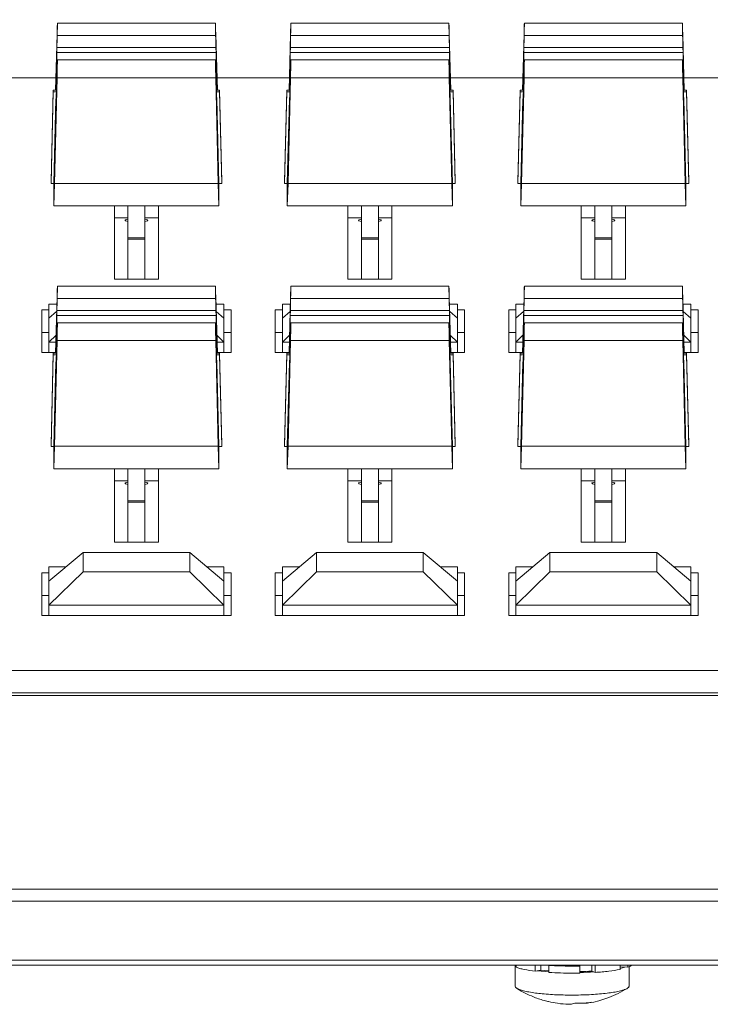
# Model space of a CAD drawing. Units: inches. Extents: x 0 to 10.8, y 0.8 to 7.8.
# Drawn here: x 2.9 to 3.2, y 3.2 to 3.6 of the extents above; entities that cross this region are included whole.
import ezdxf

# ---------------------------------------------------------------- set-up
doc = ezdxf.new("R2010")
doc.units = ezdxf.units.IN
doc.header["$MEASUREMENT"] = 0
doc.layers.get('0').update_dxf_attribs({"lineweight": 0})

msp = doc.modelspace()

# ---------------------------------------------------------------- linework, layer by layer
at = {"color": 18, "lineweight": 9, "true_color": 0x000000}
for p, q in [((2.95048, 3.57663), (3.00318, 3.57663)), ((3.00318, 3.57663), (3.00318, 3.57653)), ((3.02833, 3.57663), (3.08103, 3.57663)), ((3.08103, 3.57663), (3.08103, 3.57653)), ((3.10618, 3.57663), (3.15888, 3.57663)), ((3.15888, 3.57663), (3.15888, 3.57653)), ((2.95037, 3.57301), (2.94986, 3.55429)), ((3.00325, 3.57249), (2.95041, 3.57249)), ((3.00381, 3.55429), (3.00329, 3.57301)), ((3.02822, 3.57301), (3.02771, 3.55429)), ((3.0811, 3.57249), (3.02826, 3.57249)), ((3.08166, 3.55429), (3.08115, 3.57301)), ((3.10607, 3.57301), (3.10556, 3.55429)), ((3.15895, 3.57249), (3.10611, 3.57249)), ((3.15951, 3.55429), (3.159, 3.57301)), ((2.95016, 3.56115), (2.95028, 3.56684)), ((2.95032, 3.5685), (2.95028, 3.56684)), ((3.00338, 3.56684), (2.95028, 3.56684)), ((2.95032, 3.5685), (3.00334, 3.5685)), ((3.00338, 3.56684), (3.00334, 3.5685)), ((3.00338, 3.56684), (3.0035, 3.56115)), ((3.02801, 3.56115), (3.02813, 3.56684)), ((3.02817, 3.5685), (3.02813, 3.56684)), ((3.08123, 3.56684), (3.02813, 3.56684)), ((3.02817, 3.5685), (3.08119, 3.5685)), ((3.08123, 3.56684), (3.08119, 3.5685)), ((3.08123, 3.56684), (3.08135, 3.56115)), ((3.10587, 3.56115), (3.10598, 3.56684)), ((3.10602, 3.5685), (3.10598, 3.56684)), ((3.15909, 3.56684), (3.10598, 3.56684)), ((3.10602, 3.5685), (3.15904, 3.5685)), ((3.15909, 3.56684), (3.15904, 3.5685)), ((3.15909, 3.56684), (3.1592, 3.56115)), ((2.95048, 3.56438), (3.00318, 3.56438)), ((3.00318, 3.56428), (3.00318, 3.56438)), ((3.02833, 3.56438), (3.08103, 3.56438)), ((3.08103, 3.56428), (3.08103, 3.56438)), ((3.10618, 3.56438), (3.15888, 3.56438)), ((3.15888, 3.56428), (3.15888, 3.56438)), ((2.95016, 3.56079), (2.95011, 3.55913)), ((2.95038, 3.56115), (2.95016, 3.56115)), ((2.95016, 3.56079), (2.95037, 3.56079)), ((3.0035, 3.56115), (3.00328, 3.56115)), ((3.0033, 3.56079), (3.0035, 3.56079)), ((3.00355, 3.55913), (3.0035, 3.56079)), ((3.02801, 3.56079), (3.02797, 3.55913)), ((3.02823, 3.56115), (3.02801, 3.56115)), ((3.02801, 3.56079), (3.02822, 3.56079)), ((3.08135, 3.56115), (3.08114, 3.56115)), ((3.08115, 3.56079), (3.08135, 3.56079)), ((3.0814, 3.55913), (3.08135, 3.56079)), ((3.10586, 3.56079), (3.10582, 3.55913)), ((3.10586, 3.56079), (3.10607, 3.56079)), ((3.10608, 3.56115), (3.10587, 3.56115)), ((3.1592, 3.56115), (3.15899, 3.56115)), ((3.159, 3.56079), (3.15921, 3.56079)), ((3.15925, 3.55913), (3.15921, 3.56079)), ((2.92584, 3.55839), (2.95028, 3.55839)), ((2.95037, 3.55846), (2.94954, 3.52324)), ((2.95006, 3.55542), (2.95011, 3.55913)), ((2.95011, 3.55913), (2.95032, 3.55913)), ((2.95028, 3.55756), (2.95016, 3.55432)), ((2.95028, 3.55756), (2.95032, 3.55921)), ((2.95037, 3.55846), (3.00329, 3.55846)), ((3.00413, 3.52324), (3.00329, 3.55846)), ((3.00334, 3.55921), (3.00338, 3.55756)), ((3.00334, 3.55913), (3.00355, 3.55913)), ((3.0035, 3.55432), (3.00338, 3.55756)), ((3.00355, 3.55913), (3.0036, 3.55542)), ((3.00369, 3.55839), (3.02813, 3.55839)), ((3.02822, 3.55846), (3.02739, 3.52324)), ((3.02791, 3.55542), (3.02797, 3.55913)), ((3.02797, 3.55913), (3.02817, 3.55913)), ((3.02813, 3.55756), (3.02801, 3.55432)), ((3.02813, 3.55756), (3.02817, 3.55921)), ((3.02822, 3.55846), (3.08115, 3.55846)), ((3.08198, 3.52324), (3.08115, 3.55846)), ((3.08119, 3.55921), (3.08123, 3.55756)), ((3.08119, 3.55913), (3.0814, 3.55913)), ((3.08135, 3.55432), (3.08123, 3.55756)), ((3.0814, 3.55913), (3.08146, 3.55542)), ((3.08154, 3.55839), (3.10598, 3.55839)), ((3.10607, 3.55846), (3.10524, 3.52324)), ((3.10576, 3.55542), (3.10582, 3.55913)), ((3.10582, 3.55913), (3.10602, 3.55913)), ((3.10598, 3.55756), (3.10587, 3.55432)), ((3.10598, 3.55756), (3.10602, 3.55921)), ((3.10607, 3.55846), (3.159, 3.55846)), ((3.15983, 3.52324), (3.159, 3.55846)), ((3.15904, 3.55921), (3.15909, 3.55756)), ((3.15904, 3.55913), (3.15925, 3.55913)), ((3.1592, 3.55432), (3.15909, 3.55756)), ((3.15925, 3.55913), (3.15931, 3.55542)), ((3.15939, 3.55839), (3.18383, 3.55839)), ((2.94835, 3.52381), (2.94912, 3.55429)), ((2.94912, 3.5537), (2.94835, 3.52322)), ((2.94912, 3.55429), (2.94912, 3.5537)), ((2.95016, 3.55429), (2.94912, 3.55429)), ((2.95015, 3.5537), (2.94912, 3.5537)), ((2.95005, 3.5552), (2.95003, 3.55429)), ((2.95005, 3.5552), (2.95006, 3.55542)), ((2.95005, 3.5552), (2.95019, 3.5552)), ((2.9502, 3.55542), (2.95006, 3.55542)), ((2.95011, 3.55245), (2.95016, 3.55411)), ((3.0036, 3.55542), (3.00346, 3.55542)), ((3.00347, 3.5552), (3.00361, 3.5552)), ((3.00454, 3.55429), (3.0035, 3.55429)), ((3.0035, 3.55411), (3.00355, 3.55245)), ((3.00454, 3.5537), (3.00351, 3.5537)), ((3.0036, 3.55542), (3.00361, 3.5552)), ((3.00363, 3.55429), (3.00361, 3.5552)), ((3.00454, 3.55429), (3.00531, 3.52381)), ((3.00454, 3.5537), (3.00454, 3.55429)), ((3.00531, 3.52322), (3.00454, 3.5537)), ((3.0262, 3.52381), (3.02697, 3.55429)), ((3.02697, 3.5537), (3.0262, 3.52322)), ((3.02697, 3.55429), (3.02697, 3.5537)), ((3.02801, 3.55429), (3.02697, 3.55429)), ((3.028, 3.5537), (3.02697, 3.5537)), ((3.0279, 3.5552), (3.02788, 3.55429)), ((3.0279, 3.5552), (3.02791, 3.55542)), ((3.0279, 3.5552), (3.02805, 3.5552)), ((3.02805, 3.55542), (3.02791, 3.55542)), ((3.02797, 3.55245), (3.02801, 3.55411)), ((3.08146, 3.55542), (3.08131, 3.55542)), ((3.08132, 3.5552), (3.08146, 3.5552)), ((3.08239, 3.55429), (3.08135, 3.55429)), ((3.08135, 3.55411), (3.0814, 3.55245)), ((3.08239, 3.5537), (3.08137, 3.5537)), ((3.08146, 3.55542), (3.08146, 3.5552)), ((3.08148, 3.55429), (3.08146, 3.5552)), ((3.08239, 3.55429), (3.08316, 3.52381)), ((3.08239, 3.5537), (3.08239, 3.55429)), ((3.08316, 3.52322), (3.08239, 3.5537)), ((3.10405, 3.52381), (3.10482, 3.55429)), ((3.10482, 3.5537), (3.10405, 3.52322)), ((3.10482, 3.55429), (3.10482, 3.5537)), ((3.10587, 3.55429), (3.10482, 3.55429)), ((3.10585, 3.5537), (3.10482, 3.5537)), ((3.10575, 3.5552), (3.10573, 3.55429)), ((3.10575, 3.5552), (3.10576, 3.55542)), ((3.10575, 3.5552), (3.1059, 3.5552)), ((3.1059, 3.55542), (3.10576, 3.55542)), ((3.10582, 3.55245), (3.10586, 3.55411)), ((3.15931, 3.55542), (3.15916, 3.55542)), ((3.15917, 3.5552), (3.15931, 3.5552)), ((3.16024, 3.55429), (3.1592, 3.55429)), ((3.15921, 3.55411), (3.15925, 3.55245)), ((3.16024, 3.5537), (3.15922, 3.5537)), ((3.15931, 3.55542), (3.15931, 3.5552)), ((3.15933, 3.55429), (3.15931, 3.5552)), ((3.16024, 3.55429), (3.16101, 3.52381)), ((3.16024, 3.5537), (3.16024, 3.55429)), ((3.16101, 3.52322), (3.16024, 3.5537)), ((2.9493, 3.52322), (2.95001, 3.55139)), ((2.95001, 3.54983), (2.95005, 3.55149)), ((2.95001, 3.54983), (2.95001, 3.55139)), ((2.95001, 3.55139), (2.95005, 3.55139)), ((2.95005, 3.55149), (2.95006, 3.55154)), ((2.95011, 3.55245), (2.95006, 3.55156)), ((3.0036, 3.55156), (3.00355, 3.55245)), ((3.0036, 3.55156), (3.00361, 3.55151)), ((3.00361, 3.55149), (3.00365, 3.54983)), ((3.00361, 3.55139), (3.00365, 3.55139)), ((3.00365, 3.55139), (3.00436, 3.52322)), ((3.00365, 3.55139), (3.00365, 3.54983)), ((3.02715, 3.52322), (3.02786, 3.55139)), ((3.02786, 3.54983), (3.0279, 3.55149)), ((3.02786, 3.54983), (3.02786, 3.55139)), ((3.02786, 3.55139), (3.0279, 3.55139)), ((3.0279, 3.55149), (3.02791, 3.55154)), ((3.02797, 3.55245), (3.02791, 3.55156)), ((3.08146, 3.55156), (3.0814, 3.55245)), ((3.08146, 3.55156), (3.08146, 3.55151)), ((3.08146, 3.55149), (3.0815, 3.54983)), ((3.08146, 3.55139), (3.0815, 3.55139)), ((3.0815, 3.55139), (3.08221, 3.52322)), ((3.0815, 3.55139), (3.0815, 3.54983)), ((3.105, 3.52322), (3.10571, 3.55139)), ((3.10571, 3.54983), (3.10575, 3.55149)), ((3.10571, 3.54983), (3.10571, 3.55139)), ((3.10571, 3.55139), (3.10575, 3.55139)), ((3.10575, 3.55149), (3.10576, 3.55154)), ((3.10582, 3.55245), (3.10576, 3.55156)), ((3.15931, 3.55156), (3.15925, 3.55245)), ((3.15931, 3.55156), (3.15931, 3.55151)), ((3.15931, 3.55149), (3.15935, 3.54983)), ((3.15931, 3.55139), (3.15935, 3.55139)), ((3.15935, 3.55139), (3.16006, 3.52322)), ((3.15935, 3.55139), (3.15935, 3.54983)), ((2.9493, 3.52322), (2.94835, 3.52322)), ((2.94954, 3.52324), (2.9493, 3.51572)), ((2.9493, 3.51572), (2.9493, 3.52322)), ((3.00413, 3.52324), (2.94954, 3.52324)), ((3.00436, 3.51572), (3.00413, 3.52324)), ((3.00436, 3.52322), (3.00436, 3.51572)), ((3.00531, 3.52322), (3.00436, 3.52322)), ((3.00531, 3.52381), (3.00531, 3.52322)), ((3.02715, 3.52322), (3.0262, 3.52322)), ((3.02739, 3.52324), (3.02715, 3.51572)), ((3.02715, 3.51572), (3.02715, 3.52322)), ((3.08198, 3.52324), (3.02739, 3.52324)), ((3.08221, 3.51572), (3.08198, 3.52324)), ((3.08221, 3.52322), (3.08221, 3.51572)), ((3.08316, 3.52322), (3.08221, 3.52322)), ((3.08316, 3.52381), (3.08316, 3.52322)), ((3.105, 3.52322), (3.10405, 3.52322)), ((3.10524, 3.52324), (3.105, 3.51572)), ((3.105, 3.51572), (3.105, 3.52322)), ((3.15983, 3.52324), (3.10524, 3.52324)), ((3.16006, 3.51572), (3.15983, 3.52324)), ((3.16006, 3.52322), (3.16006, 3.51572)), ((3.16101, 3.52322), (3.16006, 3.52322)), ((3.16101, 3.52381), (3.16101, 3.52322)), ((3.00436, 3.51572), (2.9493, 3.51572)), ((2.96947, 3.49126), (2.96947, 3.51572)), ((2.97398, 3.49126), (2.97398, 3.51572)), ((2.97968, 3.49126), (2.97968, 3.51572)), ((2.98419, 3.51572), (2.98419, 3.49126)), ((3.08221, 3.51572), (3.02715, 3.51572)), ((3.04732, 3.49126), (3.04732, 3.51572)), ((3.05183, 3.49126), (3.05183, 3.51572)), ((3.05753, 3.49126), (3.05753, 3.51572)), ((3.06204, 3.51572), (3.06204, 3.49126)), ((3.16006, 3.51572), (3.105, 3.51572)), ((3.12517, 3.49126), (3.12517, 3.51572)), ((3.12968, 3.49126), (3.12968, 3.51572)), ((3.13538, 3.49126), (3.13538, 3.51572)), ((3.13989, 3.51572), (3.13989, 3.49126)), ((2.97398, 3.51178), (2.96947, 3.51178)), ((2.96947, 3.51172), (2.97398, 3.51172)), ((2.98419, 3.51178), (2.97968, 3.51178)), ((2.97968, 3.51172), (2.98419, 3.51172)), ((3.05183, 3.51178), (3.04732, 3.51178)), ((3.04732, 3.51172), (3.05183, 3.51172)), ((3.06204, 3.51178), (3.05753, 3.51178)), ((3.05753, 3.51172), (3.06204, 3.51172)), ((3.12968, 3.51178), (3.12517, 3.51178)), ((3.12517, 3.51172), (3.12968, 3.51172)), ((3.13989, 3.51178), (3.13538, 3.51178)), ((3.13538, 3.51172), (3.13989, 3.51172)), ((2.97968, 3.50504), (2.97398, 3.50504)), ((2.97968, 3.50467), (2.97398, 3.50467)), ((3.05753, 3.50504), (3.05183, 3.50504)), ((3.05753, 3.50467), (3.05183, 3.50467)), ((3.13538, 3.50504), (3.12968, 3.50504)), ((3.13538, 3.50467), (3.12968, 3.50467)), ((2.98419, 3.49126), (2.96947, 3.49126)), ((3.06204, 3.49126), (3.04732, 3.49126)), ((3.13989, 3.49126), (3.12517, 3.49126)), ((2.95048, 3.489), (3.00318, 3.489)), ((3.00318, 3.489), (3.00318, 3.4889)), ((3.02833, 3.489), (3.08103, 3.489)), ((3.08103, 3.489), (3.08103, 3.4889)), ((3.10618, 3.489), (3.15888, 3.489)), ((3.15888, 3.489), (3.15888, 3.4889)), ((2.95037, 3.48538), (2.94986, 3.46666)), ((3.00325, 3.48487), (2.95041, 3.48487)), ((3.00381, 3.46666), (3.00329, 3.48538)), ((3.02822, 3.48538), (3.02771, 3.46666)), ((3.0811, 3.48487), (3.02826, 3.48487)), ((3.08166, 3.46666), (3.08115, 3.48538)), ((3.10607, 3.48538), (3.10556, 3.46666)), ((3.15895, 3.48487), (3.10611, 3.48487)), ((3.15951, 3.46666), (3.159, 3.48538)), ((2.94764, 3.46687), (2.94764, 3.48302)), ((2.9503, 3.48302), (2.94764, 3.48302)), ((3.00602, 3.48302), (3.00336, 3.48302)), ((3.00602, 3.46687), (3.00602, 3.48302)), ((3.02549, 3.46687), (3.02549, 3.48302)), ((3.02815, 3.48302), (3.02549, 3.48302)), ((3.08388, 3.48302), (3.08121, 3.48302)), ((3.08388, 3.46687), (3.08388, 3.48302)), ((3.10334, 3.46687), (3.10334, 3.48302)), ((3.106, 3.48302), (3.10334, 3.48302)), ((3.16173, 3.48302), (3.15906, 3.48302)), ((3.16173, 3.46687), (3.16173, 3.48302)), ((2.94526, 3.46687), (2.94526, 3.48105)), ((2.94526, 3.48105), (2.94764, 3.48105)), ((2.94764, 3.47834), (2.95023, 3.48052)), ((2.95016, 3.47352), (2.95028, 3.47921)), ((2.95032, 3.48087), (2.95028, 3.47921)), ((3.00338, 3.47921), (2.95028, 3.47921)), ((2.95032, 3.48087), (3.00334, 3.48087)), ((3.00338, 3.47921), (3.00334, 3.48087)), ((3.00338, 3.47921), (3.0035, 3.47352)), ((3.00343, 3.48052), (3.00602, 3.47834)), ((3.00602, 3.48105), (3.0084, 3.48105)), ((3.0084, 3.48105), (3.0084, 3.46687)), ((3.02311, 3.46687), (3.02311, 3.48105)), ((3.02311, 3.48105), (3.02549, 3.48105)), ((3.02549, 3.47834), (3.02808, 3.48052)), ((3.02801, 3.47352), (3.02813, 3.47921)), ((3.02817, 3.48087), (3.02813, 3.47921)), ((3.08123, 3.47921), (3.02813, 3.47921)), ((3.02817, 3.48087), (3.08119, 3.48087)), ((3.08123, 3.47921), (3.08119, 3.48087)), ((3.08123, 3.47921), (3.08135, 3.47352)), ((3.08128, 3.48052), (3.08388, 3.47834)), ((3.08388, 3.48105), (3.08625, 3.48105)), ((3.08625, 3.48105), (3.08625, 3.46687)), ((3.10096, 3.46687), (3.10096, 3.48105)), ((3.10096, 3.48105), (3.10334, 3.48105)), ((3.10334, 3.47834), (3.10594, 3.48052)), ((3.10587, 3.47352), (3.10598, 3.47921)), ((3.10602, 3.48087), (3.10598, 3.47921)), ((3.15909, 3.47921), (3.10598, 3.47921)), ((3.10602, 3.48087), (3.15904, 3.48087)), ((3.15909, 3.47921), (3.15904, 3.48087)), ((3.15909, 3.47921), (3.1592, 3.47352)), ((3.15913, 3.48052), (3.16173, 3.47834)), ((3.16173, 3.48105), (3.1641, 3.48105)), ((3.1641, 3.48105), (3.1641, 3.46687)), ((2.95048, 3.47675), (3.00318, 3.47675)), ((3.00318, 3.47665), (3.00318, 3.47675)), ((3.02833, 3.47675), (3.08103, 3.47675)), ((3.08103, 3.47665), (3.08103, 3.47675)), ((3.10618, 3.47675), (3.15888, 3.47675)), ((3.15888, 3.47665), (3.15888, 3.47675)), ((2.94764, 3.47355), (2.94526, 3.47355)), ((2.95002, 3.47264), (2.94764, 3.47032)), ((2.95016, 3.47316), (2.95011, 3.47151)), ((2.95038, 3.47352), (2.95016, 3.47352)), ((2.95016, 3.47316), (2.95037, 3.47316)), ((2.95028, 3.46993), (2.95032, 3.47159)), ((3.0035, 3.47352), (3.00328, 3.47352)), ((3.0033, 3.47316), (3.0035, 3.47316)), ((3.00334, 3.47159), (3.00338, 3.46993)), ((3.00355, 3.47151), (3.0035, 3.47316)), ((3.00602, 3.47032), (3.00364, 3.47264)), ((3.0084, 3.47355), (3.00602, 3.47355)), ((3.02549, 3.47355), (3.02311, 3.47355)), ((3.02787, 3.47264), (3.02549, 3.47032)), ((3.02801, 3.47316), (3.02797, 3.47151)), ((3.02823, 3.47352), (3.02801, 3.47352)), ((3.02801, 3.47316), (3.02822, 3.47316)), ((3.02813, 3.46993), (3.02817, 3.47159)), ((3.08135, 3.47352), (3.08114, 3.47352)), ((3.08115, 3.47316), (3.08135, 3.47316)), ((3.08119, 3.47159), (3.08123, 3.46993)), ((3.0814, 3.47151), (3.08135, 3.47316)), ((3.08388, 3.47032), (3.08149, 3.47264)), ((3.08625, 3.47355), (3.08388, 3.47355)), ((3.10334, 3.47355), (3.10096, 3.47355)), ((3.10572, 3.47264), (3.10334, 3.47032)), ((3.10586, 3.47316), (3.10582, 3.47151)), ((3.10586, 3.47316), (3.10607, 3.47316)), ((3.10608, 3.47352), (3.10587, 3.47352)), ((3.10598, 3.46993), (3.10602, 3.47159)), ((3.1592, 3.47352), (3.15899, 3.47352)), ((3.159, 3.47316), (3.15921, 3.47316)), ((3.15904, 3.47159), (3.15909, 3.46993)), ((3.15925, 3.47151), (3.15921, 3.47316)), ((3.16173, 3.47032), (3.15934, 3.47264)), ((3.1641, 3.47355), (3.16173, 3.47355)), ((2.94996, 3.47032), (2.94764, 3.47032)), ((2.95037, 3.47083), (2.94954, 3.43561)), ((2.95006, 3.46779), (2.95011, 3.47151)), ((2.95011, 3.47151), (2.95032, 3.47151)), ((2.95028, 3.46993), (2.95016, 3.46669)), ((2.95037, 3.47083), (3.00329, 3.47083)), ((3.00413, 3.43561), (3.00329, 3.47083)), ((3.00334, 3.47151), (3.00355, 3.47151)), ((3.0035, 3.46669), (3.00338, 3.46993)), ((3.00355, 3.47151), (3.0036, 3.46779)), ((3.00602, 3.47032), (3.00371, 3.47032)), ((3.02781, 3.47032), (3.02549, 3.47032)), ((3.02822, 3.47083), (3.02739, 3.43561)), ((3.02791, 3.46779), (3.02797, 3.47151)), ((3.02797, 3.47151), (3.02817, 3.47151)), ((3.02813, 3.46993), (3.02801, 3.46669)), ((3.02822, 3.47083), (3.08115, 3.47083)), ((3.08198, 3.43561), (3.08115, 3.47083)), ((3.08119, 3.47151), (3.0814, 3.47151)), ((3.08135, 3.46669), (3.08123, 3.46993)), ((3.0814, 3.47151), (3.08146, 3.46779)), ((3.08388, 3.47032), (3.08156, 3.47032)), ((3.10566, 3.47032), (3.10334, 3.47032)), ((3.10607, 3.47083), (3.10524, 3.43561)), ((3.10576, 3.46779), (3.10582, 3.47151)), ((3.10582, 3.47151), (3.10602, 3.47151)), ((3.10598, 3.46993), (3.10587, 3.46669)), ((3.10607, 3.47083), (3.159, 3.47083)), ((3.15983, 3.43561), (3.159, 3.47083)), ((3.15904, 3.47151), (3.15925, 3.47151)), ((3.1592, 3.46669), (3.15909, 3.46993)), ((3.15925, 3.47151), (3.15931, 3.46779)), ((3.16173, 3.47032), (3.15941, 3.47032)), ((2.94986, 3.46687), (2.94526, 3.46687)), ((2.94835, 3.43619), (2.94912, 3.46666)), ((2.94912, 3.46607), (2.94835, 3.43559)), ((2.94912, 3.46666), (2.94912, 3.46607)), ((2.95016, 3.46666), (2.94912, 3.46666)), ((2.95015, 3.46607), (2.94912, 3.46607)), ((2.95005, 3.46758), (2.95003, 3.46666)), ((2.95005, 3.46758), (2.95006, 3.46779)), ((2.95005, 3.46758), (2.95019, 3.46758)), ((2.9502, 3.46779), (2.95006, 3.46779)), ((2.95011, 3.46482), (2.95016, 3.46648)), ((3.0036, 3.46779), (3.00346, 3.46779)), ((3.00347, 3.46758), (3.00361, 3.46758)), ((3.0084, 3.46687), (3.0035, 3.46687)), ((3.00454, 3.46666), (3.0035, 3.46666)), ((3.0035, 3.46648), (3.00355, 3.46482)), ((3.00454, 3.46607), (3.00351, 3.46607)), ((3.0036, 3.46779), (3.00361, 3.46758)), ((3.00363, 3.46666), (3.00361, 3.46758)), ((3.00454, 3.46666), (3.00531, 3.43619)), ((3.00454, 3.46607), (3.00454, 3.46666)), ((3.00531, 3.43559), (3.00454, 3.46607)), ((3.02771, 3.46687), (3.02311, 3.46687)), ((3.0262, 3.43619), (3.02697, 3.46666)), ((3.02697, 3.46607), (3.0262, 3.43559)), ((3.02697, 3.46666), (3.02697, 3.46607)), ((3.02801, 3.46666), (3.02697, 3.46666)), ((3.028, 3.46607), (3.02697, 3.46607)), ((3.0279, 3.46758), (3.02788, 3.46666)), ((3.0279, 3.46758), (3.02791, 3.46779)), ((3.0279, 3.46758), (3.02805, 3.46758)), ((3.02805, 3.46779), (3.02791, 3.46779)), ((3.02797, 3.46482), (3.02801, 3.46648)), ((3.08146, 3.46779), (3.08131, 3.46779)), ((3.08132, 3.46758), (3.08146, 3.46758)), ((3.08625, 3.46687), (3.08135, 3.46687)), ((3.08239, 3.46666), (3.08135, 3.46666)), ((3.08135, 3.46648), (3.0814, 3.46482)), ((3.08239, 3.46607), (3.08137, 3.46607)), ((3.08146, 3.46779), (3.08146, 3.46758)), ((3.08148, 3.46666), (3.08146, 3.46758)), ((3.08239, 3.46666), (3.08316, 3.43619)), ((3.08239, 3.46607), (3.08239, 3.46666)), ((3.08316, 3.43559), (3.08239, 3.46607)), ((3.10556, 3.46687), (3.10096, 3.46687)), ((3.10405, 3.43619), (3.10482, 3.46666)), ((3.10482, 3.46607), (3.10405, 3.43559)), ((3.10482, 3.46666), (3.10482, 3.46607)), ((3.10587, 3.46666), (3.10482, 3.46666)), ((3.10585, 3.46607), (3.10482, 3.46607)), ((3.10575, 3.46758), (3.10573, 3.46666)), ((3.10575, 3.46758), (3.10576, 3.46779)), ((3.10575, 3.46758), (3.1059, 3.46758)), ((3.1059, 3.46779), (3.10576, 3.46779)), ((3.10582, 3.46482), (3.10586, 3.46648)), ((3.15931, 3.46779), (3.15916, 3.46779)), ((3.15917, 3.46758), (3.15931, 3.46758)), ((3.1641, 3.46687), (3.1592, 3.46687)), ((3.16024, 3.46666), (3.1592, 3.46666)), ((3.15921, 3.46648), (3.15925, 3.46482)), ((3.16024, 3.46607), (3.15922, 3.46607)), ((3.15931, 3.46779), (3.15931, 3.46758)), ((3.15933, 3.46666), (3.15931, 3.46758)), ((3.16024, 3.46666), (3.16101, 3.43619)), ((3.16024, 3.46607), (3.16024, 3.46666)), ((3.16101, 3.43559), (3.16024, 3.46607)), ((2.9493, 3.43559), (2.95001, 3.46377)), ((2.95001, 3.46221), (2.95005, 3.46387)), ((2.95001, 3.46221), (2.95001, 3.46377)), ((2.95001, 3.46377), (2.95005, 3.46377)), ((2.95005, 3.46387), (2.95006, 3.46391)), ((2.95011, 3.46482), (2.95006, 3.46393)), ((3.0036, 3.46393), (3.00355, 3.46482)), ((3.0036, 3.46393), (3.00361, 3.46389)), ((3.00361, 3.46387), (3.00365, 3.46221)), ((3.00361, 3.46377), (3.00365, 3.46377)), ((3.00365, 3.46377), (3.00436, 3.43559)), ((3.00365, 3.46377), (3.00365, 3.46221)), ((3.02715, 3.43559), (3.02786, 3.46377)), ((3.02786, 3.46221), (3.0279, 3.46387)), ((3.02786, 3.46221), (3.02786, 3.46377)), ((3.02786, 3.46377), (3.0279, 3.46377)), ((3.0279, 3.46387), (3.02791, 3.46391)), ((3.02797, 3.46482), (3.02791, 3.46393)), ((3.08146, 3.46393), (3.0814, 3.46482)), ((3.08146, 3.46393), (3.08146, 3.46389)), ((3.08146, 3.46387), (3.0815, 3.46221)), ((3.08146, 3.46377), (3.0815, 3.46377)), ((3.0815, 3.46377), (3.08221, 3.43559)), ((3.0815, 3.46377), (3.0815, 3.46221)), ((3.105, 3.43559), (3.10571, 3.46377)), ((3.10571, 3.46221), (3.10575, 3.46387)), ((3.10571, 3.46221), (3.10571, 3.46377)), ((3.10571, 3.46377), (3.10575, 3.46377)), ((3.10575, 3.46387), (3.10576, 3.46391)), ((3.10582, 3.46482), (3.10576, 3.46393)), ((3.15931, 3.46393), (3.15925, 3.46482)), ((3.15931, 3.46393), (3.15931, 3.46389)), ((3.15931, 3.46387), (3.15935, 3.46221)), ((3.15931, 3.46377), (3.15935, 3.46377)), ((3.15935, 3.46377), (3.16006, 3.43559)), ((3.15935, 3.46377), (3.15935, 3.46221)), ((2.9493, 3.43559), (2.94835, 3.43559)), ((2.94954, 3.43561), (2.9493, 3.42809)), ((2.9493, 3.42809), (2.9493, 3.43559)), ((3.00413, 3.43561), (2.94954, 3.43561)), ((3.00436, 3.42809), (3.00413, 3.43561)), ((3.00436, 3.43559), (3.00436, 3.42809)), ((3.00531, 3.43559), (3.00436, 3.43559)), ((3.00531, 3.43619), (3.00531, 3.43559)), ((3.02715, 3.43559), (3.0262, 3.43559)), ((3.02739, 3.43561), (3.02715, 3.42809)), ((3.02715, 3.42809), (3.02715, 3.43559)), ((3.08198, 3.43561), (3.02739, 3.43561)), ((3.08221, 3.42809), (3.08198, 3.43561)), ((3.08221, 3.43559), (3.08221, 3.42809)), ((3.08316, 3.43559), (3.08221, 3.43559)), ((3.08316, 3.43619), (3.08316, 3.43559)), ((3.105, 3.43559), (3.10405, 3.43559)), ((3.10524, 3.43561), (3.105, 3.42809)), ((3.105, 3.42809), (3.105, 3.43559)), ((3.15983, 3.43561), (3.10524, 3.43561)), ((3.16006, 3.42809), (3.15983, 3.43561)), ((3.16006, 3.43559), (3.16006, 3.42809)), ((3.16101, 3.43559), (3.16006, 3.43559)), ((3.16101, 3.43619), (3.16101, 3.43559)), ((3.00436, 3.42809), (2.9493, 3.42809)), ((2.96947, 3.40363), (2.96947, 3.42809)), ((2.97398, 3.40363), (2.97398, 3.42809)), ((2.97968, 3.40363), (2.97968, 3.42809)), ((2.98419, 3.42809), (2.98419, 3.40363)), ((3.08221, 3.42809), (3.02715, 3.42809)), ((3.04732, 3.40363), (3.04732, 3.42809)), ((3.05183, 3.40363), (3.05183, 3.42809)), ((3.05753, 3.40363), (3.05753, 3.42809)), ((3.06204, 3.42809), (3.06204, 3.40363)), ((3.16006, 3.42809), (3.105, 3.42809)), ((3.12517, 3.40363), (3.12517, 3.42809)), ((3.12968, 3.40363), (3.12968, 3.42809)), ((3.13538, 3.40363), (3.13538, 3.42809)), ((3.13989, 3.42809), (3.13989, 3.40363)), ((2.97398, 3.42416), (2.96947, 3.42416)), ((2.96947, 3.4241), (2.97398, 3.4241)), ((2.98419, 3.42416), (2.97968, 3.42416)), ((2.97968, 3.4241), (2.98419, 3.4241)), ((3.05183, 3.42416), (3.04732, 3.42416)), ((3.04732, 3.4241), (3.05183, 3.4241)), ((3.06204, 3.42416), (3.05753, 3.42416)), ((3.05753, 3.4241), (3.06204, 3.4241)), ((3.12968, 3.42416), (3.12517, 3.42416)), ((3.12517, 3.4241), (3.12968, 3.4241)), ((3.13989, 3.42416), (3.13538, 3.42416)), ((3.13538, 3.4241), (3.13989, 3.4241)), ((2.97968, 3.41741), (2.97398, 3.41741)), ((2.97968, 3.41704), (2.97398, 3.41704)), ((3.05753, 3.41741), (3.05183, 3.41741)), ((3.05753, 3.41704), (3.05183, 3.41704)), ((3.13538, 3.41741), (3.12968, 3.41741)), ((3.13538, 3.41704), (3.12968, 3.41704)), ((2.98419, 3.40363), (2.96947, 3.40363)), ((3.06204, 3.40363), (3.04732, 3.40363)), ((3.13989, 3.40363), (3.12517, 3.40363)), ((2.94764, 3.39072), (2.95903, 3.40027)), ((2.95903, 3.40027), (2.95903, 3.39377)), ((2.99463, 3.40027), (2.95903, 3.40027)), ((2.99463, 3.39377), (2.99463, 3.40027)), ((2.99463, 3.40027), (3.00602, 3.39072)), ((3.02549, 3.39072), (3.03688, 3.40027)), ((3.03688, 3.40027), (3.03688, 3.39377)), ((3.07248, 3.40027), (3.03688, 3.40027)), ((3.07248, 3.39377), (3.07248, 3.40027)), ((3.07248, 3.40027), (3.08388, 3.39072)), ((3.10334, 3.39072), (3.11473, 3.40027)), ((3.11473, 3.40027), (3.11473, 3.39377)), ((3.15033, 3.40027), (3.11473, 3.40027)), ((3.15033, 3.39377), (3.15033, 3.40027)), ((3.15033, 3.40027), (3.16173, 3.39072)), ((2.94526, 3.37924), (2.94526, 3.39342)), ((2.94526, 3.39342), (2.94764, 3.39342)), ((2.94764, 3.37924), (2.94764, 3.3954)), ((2.95322, 3.3954), (2.94764, 3.3954)), ((2.95903, 3.39377), (2.94764, 3.3827)), ((2.99463, 3.39377), (2.95903, 3.39377)), ((3.00602, 3.3827), (2.99463, 3.39377)), ((3.00602, 3.3954), (3.00045, 3.3954)), ((3.00602, 3.37924), (3.00602, 3.3954)), ((3.00602, 3.39342), (3.0084, 3.39342)), ((3.0084, 3.39342), (3.0084, 3.37924)), ((3.02311, 3.37924), (3.02311, 3.39342)), ((3.02311, 3.39342), (3.02549, 3.39342)), ((3.02549, 3.37924), (3.02549, 3.3954)), ((3.03107, 3.3954), (3.02549, 3.3954)), ((3.03688, 3.39377), (3.02549, 3.3827)), ((3.07248, 3.39377), (3.03688, 3.39377)), ((3.08388, 3.3827), (3.07248, 3.39377)), ((3.08388, 3.3954), (3.0783, 3.3954)), ((3.08388, 3.37924), (3.08388, 3.3954)), ((3.08388, 3.39342), (3.08625, 3.39342)), ((3.08625, 3.39342), (3.08625, 3.37924)), ((3.10096, 3.37924), (3.10096, 3.39342)), ((3.10096, 3.39342), (3.10334, 3.39342)), ((3.10334, 3.37924), (3.10334, 3.3954)), ((3.10892, 3.3954), (3.10334, 3.3954)), ((3.11473, 3.39377), (3.10334, 3.3827)), ((3.15033, 3.39377), (3.11473, 3.39377)), ((3.16173, 3.3827), (3.15033, 3.39377)), ((3.16173, 3.3954), (3.15615, 3.3954)), ((3.16173, 3.37924), (3.16173, 3.3954)), ((3.16173, 3.39342), (3.1641, 3.39342)), ((3.1641, 3.39342), (3.1641, 3.37924)), ((2.94764, 3.38592), (2.94526, 3.38592)), ((3.0084, 3.38592), (3.00602, 3.38592)), ((3.02549, 3.38592), (3.02311, 3.38592)), ((3.08625, 3.38592), (3.08388, 3.38592)), ((3.10334, 3.38592), (3.10096, 3.38592)), ((3.1641, 3.38592), (3.16173, 3.38592)), ((3.00602, 3.3827), (2.94764, 3.3827)), ((3.08388, 3.3827), (3.02549, 3.3827)), ((3.16173, 3.3827), (3.10334, 3.3827)), ((3.0084, 3.37924), (2.94526, 3.37924)), ((3.08625, 3.37924), (3.02311, 3.37924)), ((3.1641, 3.37924), (3.10096, 3.37924)), ((1.81049, 3.36093), (4.87041, 3.36093)), ((4.87041, 3.35343), (1.81049, 3.35343)), ((1.81721, 3.35258), (4.8637, 3.35258)), ((4.8637, 3.28805), (1.81721, 3.28805)), ((1.81721, 3.28407), (4.8637, 3.28407)), ((4.8637, 3.2644), (1.81721, 3.2644)), ((1.81721, 3.26272), (4.8637, 3.26272)), ((3.1031, 3.26272), (3.1031, 3.2557)), ((3.10336, 3.26272), (3.10341, 3.26267)), ((3.10345, 3.26272), (3.10345, 3.26199)), ((3.10981, 3.2607), (3.10981, 3.26272)), ((3.11169, 3.26272), (3.11169, 3.26108)), ((3.11461, 3.26272), (3.11438, 3.26263)), ((3.11438, 3.26263), (3.11438, 3.26028)), ((3.12473, 3.26242), (3.12448, 3.26272)), ((3.12473, 3.26007), (3.12473, 3.26242)), ((3.12863, 3.26073), (3.12863, 3.26272)), ((3.12959, 3.26272), (3.12982, 3.26263)), ((3.12982, 3.26263), (3.12982, 3.26029)), ((3.1381, 3.26128), (3.1381, 3.26272)), ((3.14073, 3.26199), (3.1381, 3.26216)), ((3.1381, 3.2616), (3.13963, 3.26207)), ((3.14073, 3.26272), (3.14073, 3.26199)), ((3.14112, 3.26215), (3.14073, 3.26199)), ((3.14108, 3.26215), (3.14108, 3.2557)), ((3.14202, 3.26272), (3.14112, 3.26215)), ((3.11169, 3.26108), (3.10981, 3.2607)), ((3.11054, 3.26084), (3.11437, 3.26049)), ((3.11437, 3.26082), (3.11169, 3.26108)), ((3.12982, 3.26029), (3.12863, 3.26073)), ((3.10455, 3.25456), (3.10366, 3.25499)), ((3.12867, 3.25038), (3.12764, 3.2501))]:
    msp.add_line(p, q, dxfattribs=at)
for points, knots in [([(2.95041, 3.57249), (2.9505, 3.57639), (2.95051, 3.57778), (2.95044, 3.5756), (2.95042, 3.57497), (2.9504, 3.57408), (2.95037, 3.57301)], [0, 0, 0, 0, 1, 1, 1, 2, 2, 2, 2]), ([(3.02826, 3.57249), (3.02835, 3.57639), (3.02836, 3.57778), (3.02829, 3.5756), (3.02827, 3.57497), (3.02825, 3.57408), (3.02822, 3.57301)], [0, 0, 0, 0, 1, 1, 1, 2, 2, 2, 2]), ([(3.10611, 3.57249), (3.1062, 3.57639), (3.10621, 3.57778), (3.10614, 3.5756), (3.10612, 3.57497), (3.1061, 3.57408), (3.10607, 3.57301)], [0, 0, 0, 0, 1, 1, 1, 2, 2, 2, 2]), ([(2.95037, 3.55846), (2.95047, 3.56276), (2.95051, 3.56528), (2.95047, 3.56408), (2.95045, 3.56374), (2.95043, 3.5631), (2.95041, 3.56223)], [0, 0, 0, 0, 1, 1, 1, 2, 2, 2, 2]), ([(3.02822, 3.55846), (3.02832, 3.56276), (3.02836, 3.56528), (3.02832, 3.56408), (3.0283, 3.56374), (3.02828, 3.5631), (3.02826, 3.56223)], [0, 0, 0, 0, 1, 1, 1, 2, 2, 2, 2]), ([(3.10607, 3.55846), (3.10617, 3.56276), (3.10621, 3.56528), (3.10617, 3.56408), (3.10615, 3.56374), (3.10613, 3.5631), (3.10611, 3.56223)], [0, 0, 0, 0, 1, 1, 1, 2, 2, 2, 2]), ([(2.97303, 3.51091), (2.97303, 3.51101), (2.97316, 3.51107), (2.97327, 3.51111), (2.97352, 3.51121), (2.97372, 3.51125), (2.97395, 3.51129)], [0, 0, 0, 0, 1, 1, 1, 2, 2, 2, 2]), ([(2.97396, 3.51052), (2.97372, 3.51056), (2.97353, 3.5106), (2.97327, 3.5107), (2.97316, 3.51074), (2.97303, 3.5108), (2.97303, 3.51091)], [0, 0, 0, 0, 1, 1, 1, 2, 2, 2, 2]), ([(2.97971, 3.51129), (2.97994, 3.51125), (2.98014, 3.51121), (2.98039, 3.51111), (2.9805, 3.51107), (2.98063, 3.51101), (2.98063, 3.51091)], [0, 0, 0, 0, 1, 1, 1, 2, 2, 2, 2]), ([(2.98063, 3.51091), (2.98063, 3.5108), (2.9805, 3.51074), (2.98039, 3.5107), (2.98014, 3.5106), (2.97994, 3.51056), (2.97971, 3.51052)], [0, 0, 0, 0, 1, 1, 1, 2, 2, 2, 2]), ([(3.05088, 3.51091), (3.05088, 3.51101), (3.05101, 3.51107), (3.05112, 3.51111), (3.05138, 3.51121), (3.05157, 3.51125), (3.0518, 3.51129)], [0, 0, 0, 0, 1, 1, 1, 2, 2, 2, 2]), ([(3.05181, 3.51052), (3.05157, 3.51056), (3.05138, 3.5106), (3.05112, 3.5107), (3.05101, 3.51074), (3.05088, 3.5108), (3.05088, 3.51091)], [0, 0, 0, 0, 1, 1, 1, 2, 2, 2, 2]), ([(3.05756, 3.51129), (3.05779, 3.51125), (3.05799, 3.51121), (3.05824, 3.51111), (3.05835, 3.51107), (3.05848, 3.51101), (3.05848, 3.51091)], [0, 0, 0, 0, 1, 1, 1, 2, 2, 2, 2]), ([(3.05848, 3.51091), (3.05848, 3.5108), (3.05835, 3.51074), (3.05824, 3.5107), (3.05799, 3.5106), (3.05779, 3.51056), (3.05756, 3.51052)], [0, 0, 0, 0, 1, 1, 1, 2, 2, 2, 2]), ([(3.12873, 3.51091), (3.12873, 3.51101), (3.12886, 3.51107), (3.12897, 3.51111), (3.12923, 3.51121), (3.12942, 3.51125), (3.12965, 3.51129)], [0, 0, 0, 0, 1, 1, 1, 2, 2, 2, 2]), ([(3.12966, 3.51052), (3.12942, 3.51056), (3.12923, 3.5106), (3.12897, 3.5107), (3.12886, 3.51074), (3.12873, 3.5108), (3.12873, 3.51091)], [0, 0, 0, 0, 1, 1, 1, 2, 2, 2, 2]), ([(3.13541, 3.51129), (3.13564, 3.51125), (3.13584, 3.51121), (3.13609, 3.51111), (3.1362, 3.51107), (3.13633, 3.51101), (3.13633, 3.51091)], [0, 0, 0, 0, 1, 1, 1, 2, 2, 2, 2]), ([(3.13633, 3.51091), (3.13633, 3.5108), (3.13621, 3.51074), (3.13609, 3.5107), (3.13584, 3.5106), (3.13564, 3.51056), (3.13541, 3.51052)], [0, 0, 0, 0, 1, 1, 1, 2, 2, 2, 2]), ([(2.95041, 3.48487), (2.9505, 3.48877), (2.95051, 3.49015), (2.95044, 3.48797), (2.95042, 3.48734), (2.9504, 3.48646), (2.95037, 3.48538)], [0, 0, 0, 0, 1, 1, 1, 2, 2, 2, 2]), ([(3.02826, 3.48487), (3.02835, 3.48877), (3.02836, 3.49015), (3.02829, 3.48797), (3.02827, 3.48734), (3.02825, 3.48646), (3.02822, 3.48538)], [0, 0, 0, 0, 1, 1, 1, 2, 2, 2, 2]), ([(3.10611, 3.48487), (3.1062, 3.48877), (3.10621, 3.49015), (3.10614, 3.48797), (3.10612, 3.48734), (3.1061, 3.48646), (3.10607, 3.48538)], [0, 0, 0, 0, 1, 1, 1, 2, 2, 2, 2]), ([(2.95037, 3.47083), (2.95047, 3.47513), (2.95051, 3.47765), (2.95047, 3.47645), (2.95045, 3.47611), (2.95043, 3.47547), (2.95041, 3.4746)], [0, 0, 0, 0, 1, 1, 1, 2, 2, 2, 2]), ([(3.02822, 3.47083), (3.02832, 3.47513), (3.02836, 3.47765), (3.02832, 3.47645), (3.0283, 3.47611), (3.02828, 3.47547), (3.02826, 3.4746)], [0, 0, 0, 0, 1, 1, 1, 2, 2, 2, 2]), ([(3.10607, 3.47083), (3.10617, 3.47513), (3.10621, 3.47765), (3.10617, 3.47645), (3.10615, 3.47611), (3.10613, 3.47547), (3.10611, 3.4746)], [0, 0, 0, 0, 1, 1, 1, 2, 2, 2, 2]), ([(2.97303, 3.42328), (2.97303, 3.42338), (2.97316, 3.42344), (2.97327, 3.42349), (2.97352, 3.42359), (2.97372, 3.42363), (2.97395, 3.42367)], [0, 0, 0, 0, 1, 1, 1, 2, 2, 2, 2]), ([(2.97396, 3.42289), (2.97372, 3.42293), (2.97353, 3.42297), (2.97327, 3.42307), (2.97316, 3.42312), (2.97303, 3.42317), (2.97303, 3.42328)], [0, 0, 0, 0, 1, 1, 1, 2, 2, 2, 2]), ([(2.97971, 3.42367), (2.97994, 3.42363), (2.98014, 3.42359), (2.98039, 3.42349), (2.9805, 3.42344), (2.98063, 3.42338), (2.98063, 3.42328)], [0, 0, 0, 0, 1, 1, 1, 2, 2, 2, 2]), ([(2.98063, 3.42328), (2.98063, 3.42317), (2.9805, 3.42312), (2.98039, 3.42307), (2.98014, 3.42297), (2.97994, 3.42293), (2.97971, 3.42289)], [0, 0, 0, 0, 1, 1, 1, 2, 2, 2, 2]), ([(3.05088, 3.42328), (3.05088, 3.42338), (3.05101, 3.42344), (3.05112, 3.42349), (3.05138, 3.42359), (3.05157, 3.42363), (3.0518, 3.42367)], [0, 0, 0, 0, 1, 1, 1, 2, 2, 2, 2]), ([(3.05181, 3.42289), (3.05157, 3.42293), (3.05138, 3.42297), (3.05112, 3.42307), (3.05101, 3.42312), (3.05088, 3.42317), (3.05088, 3.42328)], [0, 0, 0, 0, 1, 1, 1, 2, 2, 2, 2]), ([(3.05756, 3.42367), (3.05779, 3.42363), (3.05799, 3.42359), (3.05824, 3.42349), (3.05835, 3.42344), (3.05848, 3.42338), (3.05848, 3.42328)], [0, 0, 0, 0, 1, 1, 1, 2, 2, 2, 2]), ([(3.05848, 3.42328), (3.05848, 3.42317), (3.05835, 3.42312), (3.05824, 3.42307), (3.05799, 3.42297), (3.05779, 3.42293), (3.05756, 3.42289)], [0, 0, 0, 0, 1, 1, 1, 2, 2, 2, 2]), ([(3.12873, 3.42328), (3.12873, 3.42338), (3.12886, 3.42344), (3.12897, 3.42349), (3.12923, 3.42359), (3.12942, 3.42363), (3.12965, 3.42367)], [0, 0, 0, 0, 1, 1, 1, 2, 2, 2, 2]), ([(3.12966, 3.42289), (3.12942, 3.42293), (3.12923, 3.42297), (3.12897, 3.42307), (3.12886, 3.42312), (3.12873, 3.42317), (3.12873, 3.42328)], [0, 0, 0, 0, 1, 1, 1, 2, 2, 2, 2]), ([(3.13541, 3.42367), (3.13564, 3.42363), (3.13584, 3.42359), (3.13609, 3.42349), (3.1362, 3.42344), (3.13633, 3.42338), (3.13633, 3.42328)], [0, 0, 0, 0, 1, 1, 1, 2, 2, 2, 2]), ([(3.13633, 3.42328), (3.13633, 3.42317), (3.13621, 3.42312), (3.13609, 3.42307), (3.13584, 3.42297), (3.13564, 3.42293), (3.13541, 3.42289)], [0, 0, 0, 0, 1, 1, 1, 2, 2, 2, 2]), ([(3.10981, 3.2607), (3.10857, 3.26085), (3.10732, 3.26103), (3.10609, 3.26128), (3.1056, 3.26138), (3.10511, 3.26149), (3.10462, 3.26162), (3.10423, 3.26173), (3.10383, 3.26185), (3.10345, 3.26199)], [0, 0, 0, 0, 1, 1, 1, 2, 2, 2, 3, 3, 3, 3]), ([(3.11438, 3.26263), (3.11521, 3.26257), (3.11604, 3.26253), (3.11687, 3.2625), (3.11949, 3.26239), (3.12211, 3.26236), (3.12473, 3.26242)], [0, 0, 0, 0, 1, 1, 1, 2, 2, 2, 2]), ([(3.12473, 3.26007), (3.12385, 3.26005), (3.12297, 3.26005), (3.1221, 3.26004), (3.11952, 3.26004), (3.11694, 3.26012), (3.11438, 3.26028)], [0, 0, 0, 0, 1, 1, 1, 2, 2, 2, 2]), ([(3.1381, 3.26128), (3.13687, 3.26103), (3.13562, 3.26085), (3.13438, 3.2607), (3.13286, 3.26052), (3.13134, 3.26038), (3.12982, 3.26029)], [0, 0, 0, 0, 1, 1, 1, 2, 2, 2, 2]), ([(3.10366, 3.25499), (3.10357, 3.25504), (3.10349, 3.25509), (3.10341, 3.25516), (3.10325, 3.2553), (3.1031, 3.25549), (3.1031, 3.2557)], [0, 0, 0, 0, 1, 1, 1, 2, 2, 2, 2]), ([(3.14052, 3.25499), (3.14023, 3.2548), (3.13991, 3.25466), (3.13958, 3.25454), (3.13914, 3.25438), (3.13868, 3.25425), (3.13822, 3.25413), (3.13764, 3.25399), (3.13705, 3.25386), (3.13646, 3.25376), (3.13576, 3.25363), (3.13505, 3.25352), (3.13435, 3.25343), (3.13354, 3.25332), (3.13274, 3.25324), (3.13193, 3.25316), (3.13105, 3.25308), (3.13017, 3.25301), (3.12928, 3.25295), (3.12736, 3.25283), (3.12544, 3.25276), (3.12352, 3.25274), (3.12155, 3.25271), (3.11958, 3.25274), (3.11761, 3.25281), (3.11579, 3.25288), (3.11396, 3.253), (3.11214, 3.25317), (3.11064, 3.25331), (3.10913, 3.2535), (3.10764, 3.25377), (3.10706, 3.25388), (3.10648, 3.254), (3.1059, 3.25415), (3.10544, 3.25426), (3.10499, 3.2544), (3.10455, 3.25456)], [0, 0, 0, 0, 1, 1, 1, 2, 2, 2, 3, 3, 3, 4, 4, 4, 5, 5, 5, 6, 6, 6, 7, 7, 7, 8, 8, 8, 9, 9, 9, 10, 10, 10, 11, 11, 11, 12, 12, 12, 12]), ([(3.14108, 3.2557), (3.14108, 3.25564), (3.14106, 3.25558), (3.14104, 3.25552), (3.141, 3.25542), (3.14094, 3.25533), (3.14086, 3.25525), (3.14076, 3.25515), (3.14064, 3.25506), (3.14052, 3.25499)], [0, 0, 0, 0, 1, 1, 1, 2, 2, 2, 3, 3, 3, 3]), ([(3.12098, 3.24967), (3.12115, 3.24966), (3.12132, 3.24966), (3.12149, 3.24968), (3.12199, 3.24971), (3.12249, 3.24983), (3.12297, 3.25001)], [0, 0, 0, 0, 1, 1, 1, 2, 2, 2, 2])]:
    msp.add_open_spline(points, degree=3, knots=knots, dxfattribs=at)
for points in [[(3.00329, 3.57301), (3.00323, 3.57527), (3.00319, 3.57663), (3.00318, 3.57663)], [(3.00318, 3.57653), (3.00318, 3.57614), (3.0032, 3.57466), (3.00325, 3.57249)], [(3.08115, 3.57301), (3.08108, 3.57527), (3.08104, 3.57663), (3.08103, 3.57663)], [(3.08103, 3.57653), (3.08103, 3.57614), (3.08106, 3.57466), (3.0811, 3.57249)], [(3.159, 3.57301), (3.15893, 3.57527), (3.15889, 3.57663), (3.15888, 3.57663)], [(3.15888, 3.57653), (3.15888, 3.57614), (3.15891, 3.57466), (3.15895, 3.57249)], [(2.95041, 3.57249), (2.95038, 3.57111), (2.95035, 3.56978), (2.95032, 3.5685)], [(3.00334, 3.5685), (3.00331, 3.56978), (3.00328, 3.57111), (3.00325, 3.57249)], [(3.02826, 3.57249), (3.02823, 3.57111), (3.0282, 3.56978), (3.02817, 3.5685)], [(3.08119, 3.5685), (3.08116, 3.56978), (3.08114, 3.57111), (3.0811, 3.57249)], [(3.10611, 3.57249), (3.10608, 3.57111), (3.10605, 3.56978), (3.10602, 3.5685)], [(3.15904, 3.5685), (3.15902, 3.56978), (3.15899, 3.57111), (3.15895, 3.57249)], [(3.00325, 3.56223), (3.00321, 3.56361), (3.00319, 3.56438), (3.00318, 3.56438)], [(3.00318, 3.56428), (3.00318, 3.56378), (3.00322, 3.56151), (3.00329, 3.55846)], [(3.0811, 3.56223), (3.08106, 3.56361), (3.08104, 3.56438), (3.08103, 3.56438)], [(3.08103, 3.56428), (3.08103, 3.56378), (3.08107, 3.56151), (3.08115, 3.55846)], [(3.15895, 3.56223), (3.15891, 3.56361), (3.15889, 3.56438), (3.15888, 3.56438)], [(3.15888, 3.56428), (3.15888, 3.56378), (3.15892, 3.56151), (3.159, 3.55846)], [(2.95016, 3.56115), (2.95016, 3.56103), (2.95016, 3.56091), (2.95016, 3.56079)], [(2.95032, 3.55921), (2.95035, 3.56015), (2.95038, 3.56116), (2.95041, 3.56223)], [(3.00325, 3.56223), (3.00328, 3.56116), (3.00331, 3.56015), (3.00334, 3.55921)], [(3.0035, 3.56079), (3.0035, 3.56091), (3.0035, 3.56103), (3.0035, 3.56115)], [(3.02801, 3.56115), (3.02801, 3.56103), (3.02801, 3.56091), (3.02801, 3.56079)], [(3.02817, 3.55921), (3.0282, 3.56015), (3.02823, 3.56116), (3.02826, 3.56223)], [(3.0811, 3.56223), (3.08114, 3.56116), (3.08116, 3.56015), (3.08119, 3.55921)], [(3.08135, 3.56079), (3.08135, 3.56091), (3.08135, 3.56103), (3.08135, 3.56115)], [(3.10587, 3.56115), (3.10586, 3.56103), (3.10586, 3.56091), (3.10586, 3.56079)], [(3.10602, 3.55921), (3.10605, 3.56015), (3.10608, 3.56116), (3.10611, 3.56223)], [(3.15895, 3.56223), (3.15899, 3.56116), (3.15902, 3.56015), (3.15904, 3.55921)], [(3.15921, 3.56079), (3.1592, 3.56091), (3.1592, 3.56103), (3.1592, 3.56115)], [(2.95016, 3.55411), (2.95016, 3.55418), (2.95016, 3.55424), (2.95016, 3.55432)], [(3.0035, 3.55432), (3.0035, 3.55424), (3.0035, 3.55418), (3.0035, 3.55411)], [(3.02801, 3.55411), (3.02801, 3.55418), (3.02801, 3.55424), (3.02801, 3.55432)], [(3.08135, 3.55432), (3.08135, 3.55424), (3.08135, 3.55418), (3.08135, 3.55411)], [(3.10586, 3.55411), (3.10586, 3.55418), (3.10586, 3.55424), (3.10587, 3.55432)], [(3.1592, 3.55432), (3.1592, 3.55424), (3.1592, 3.55418), (3.15921, 3.55411)], [(3.00329, 3.48538), (3.00323, 3.48764), (3.00319, 3.489), (3.00318, 3.489)], [(3.00318, 3.4889), (3.00318, 3.48852), (3.0032, 3.48703), (3.00325, 3.48487)], [(3.08115, 3.48538), (3.08108, 3.48764), (3.08104, 3.489), (3.08103, 3.489)], [(3.08103, 3.4889), (3.08103, 3.48852), (3.08106, 3.48703), (3.0811, 3.48487)], [(3.159, 3.48538), (3.15893, 3.48764), (3.15889, 3.489), (3.15888, 3.489)], [(3.15888, 3.4889), (3.15888, 3.48852), (3.15891, 3.48703), (3.15895, 3.48487)], [(2.95041, 3.48487), (2.95038, 3.48349), (2.95035, 3.48215), (2.95032, 3.48087)], [(3.00334, 3.48087), (3.00331, 3.48215), (3.00328, 3.48349), (3.00325, 3.48487)], [(3.02826, 3.48487), (3.02823, 3.48349), (3.0282, 3.48215), (3.02817, 3.48087)], [(3.08119, 3.48087), (3.08116, 3.48215), (3.08114, 3.48349), (3.0811, 3.48487)], [(3.10611, 3.48487), (3.10608, 3.48349), (3.10605, 3.48215), (3.10602, 3.48087)], [(3.15904, 3.48087), (3.15902, 3.48215), (3.15899, 3.48349), (3.15895, 3.48487)], [(3.00325, 3.4746), (3.00321, 3.47598), (3.00319, 3.47675), (3.00318, 3.47675)], [(3.00318, 3.47665), (3.00318, 3.47616), (3.00322, 3.47388), (3.00329, 3.47083)], [(3.0811, 3.4746), (3.08106, 3.47598), (3.08104, 3.47675), (3.08103, 3.47675)], [(3.08103, 3.47665), (3.08103, 3.47616), (3.08107, 3.47388), (3.08115, 3.47083)], [(3.15895, 3.4746), (3.15891, 3.47598), (3.15889, 3.47675), (3.15888, 3.47675)], [(3.15888, 3.47665), (3.15888, 3.47616), (3.15892, 3.47388), (3.159, 3.47083)], [(2.95016, 3.47352), (2.95016, 3.4734), (2.95016, 3.47328), (2.95016, 3.47316)], [(2.95032, 3.47159), (2.95035, 3.47252), (2.95038, 3.47353), (2.95041, 3.4746)], [(3.00325, 3.4746), (3.00328, 3.47353), (3.00331, 3.47252), (3.00334, 3.47159)], [(3.0035, 3.47316), (3.0035, 3.47328), (3.0035, 3.4734), (3.0035, 3.47352)], [(3.02801, 3.47352), (3.02801, 3.4734), (3.02801, 3.47328), (3.02801, 3.47316)], [(3.02817, 3.47159), (3.0282, 3.47252), (3.02823, 3.47353), (3.02826, 3.4746)], [(3.0811, 3.4746), (3.08114, 3.47353), (3.08116, 3.47252), (3.08119, 3.47159)], [(3.08135, 3.47316), (3.08135, 3.47328), (3.08135, 3.4734), (3.08135, 3.47352)], [(3.10587, 3.47352), (3.10586, 3.4734), (3.10586, 3.47328), (3.10586, 3.47316)], [(3.10602, 3.47159), (3.10605, 3.47252), (3.10608, 3.47353), (3.10611, 3.4746)], [(3.15895, 3.4746), (3.15899, 3.47353), (3.15902, 3.47252), (3.15904, 3.47159)], [(3.15921, 3.47316), (3.1592, 3.47328), (3.1592, 3.4734), (3.1592, 3.47352)], [(2.95016, 3.46648), (2.95016, 3.46655), (2.95016, 3.46662), (2.95016, 3.46669)], [(3.0035, 3.46669), (3.0035, 3.46662), (3.0035, 3.46655), (3.0035, 3.46648)], [(3.02801, 3.46648), (3.02801, 3.46655), (3.02801, 3.46662), (3.02801, 3.46669)], [(3.08135, 3.46669), (3.08135, 3.46662), (3.08135, 3.46655), (3.08135, 3.46648)], [(3.10586, 3.46648), (3.10586, 3.46655), (3.10586, 3.46662), (3.10587, 3.46669)], [(3.1592, 3.46669), (3.1592, 3.46662), (3.1592, 3.46655), (3.15921, 3.46648)], [(3.12982, 3.26263), (3.13019, 3.26265), (3.13057, 3.26268), (3.13095, 3.26271)], [(3.12473, 3.26056), (3.12603, 3.26059), (3.12733, 3.26065), (3.12863, 3.26073)], [(3.12473, 3.26026), (3.12628, 3.26029), (3.12782, 3.26036), (3.12936, 3.26046)], [(3.10366, 3.25499), (3.10393, 3.25481), (3.10421, 3.25464), (3.1045, 3.25447)], [(3.12764, 3.2501), (3.13222, 3.25084), (3.1366, 3.25251), (3.14052, 3.25499)], [(3.1045, 3.25447), (3.10622, 3.25345), (3.10803, 3.25258), (3.10991, 3.25187)], [(3.10991, 3.25187), (3.11116, 3.2514), (3.11243, 3.251), (3.11372, 3.25068)], [(3.11372, 3.25068), (3.11391, 3.25063), (3.11409, 3.2506), (3.11428, 3.25057)], [(3.11428, 3.25057), (3.11526, 3.25032), (3.11626, 3.25013), (3.11726, 3.24999)], [(3.11726, 3.24999), (3.11849, 3.24981), (3.11974, 3.24971), (3.12098, 3.24967)], [(3.12297, 3.25001), (3.12403, 3.24997), (3.1251, 3.24999), (3.12616, 3.25007)], [(3.12616, 3.25007), (3.127, 3.25014), (3.12784, 3.25024), (3.12867, 3.25038)], [(3.12616, 3.25008), (3.12665, 3.25001), (3.12715, 3.25002), (3.12764, 3.2501)]]:
    msp.add_open_spline(points, degree=3, dxfattribs=at)

doc.saveas('drawing.dxf')
